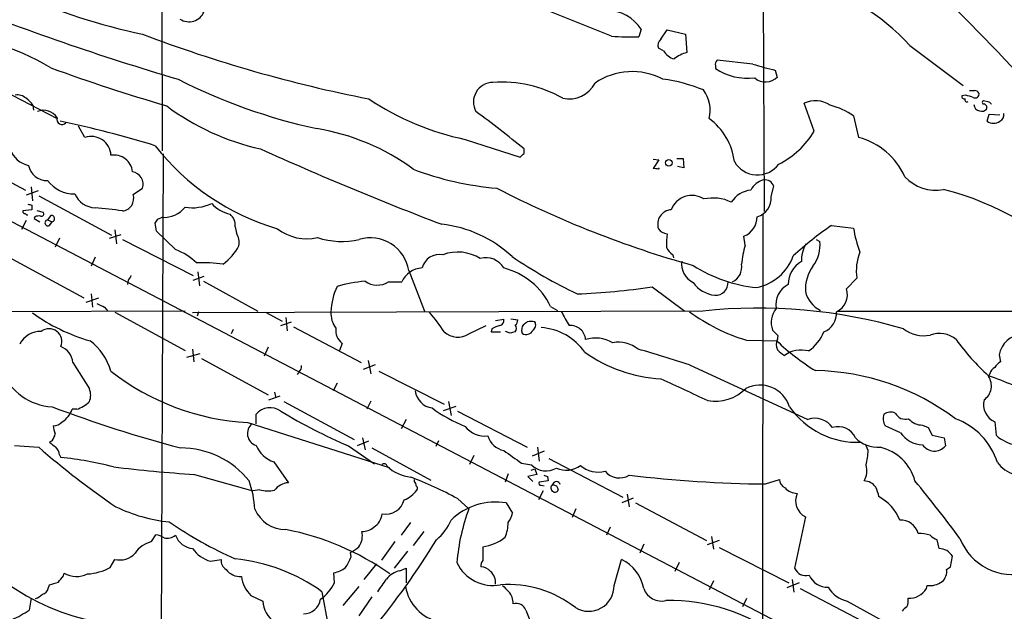
# Model space of a CAD drawing. Extents: x 8 to 1027, y 15 to 828.
# Drawn here: x 93 to 225, y 544 to 623 of the extents above; entities that cross this region are included whole.
import ezdxf

# ---------------------------------------------------------------- set-up
doc = ezdxf.new("R2010")
doc.units = 0
doc.header["$MEASUREMENT"] = 0
doc.layers.add('MAIN', color=5, linetype='CONTINUOUS')

msp = doc.modelspace()

# ---------------------------------------------------------------- linework, layer by layer
at = {"layer": 'MAIN'}
for p, q in [((192.3627, 676.4867), (192.7013, 597.0693)), ((112.1833, 638.7253), (112.268, 605.1973)), ((32.0887, 627.126), (268.3933, 503.5973)), ((172.2967, 620.522), (163.4067, 624.078)), ((176.276, 621.4533), (175.9373, 620.4373)), ((178.9007, 620.0987), (179.7473, 621.3687)), ((179.7473, 621.3687), (182.2027, 620.776)), ((182.2027, 620.776), (182.372, 618.3207)), ((179.2393, 618.5747), (178.562, 618.9133)), ((212.1747, 619.252), (219.2867, 613.918)), ((191.1773, 616.7967), (186.436, 617.3047)), ((186.182, 616.5427), (186.182, 616.204)), ((194.4793, 614.934), (194.2253, 615.95)), ((91.0167, 613.2407), (98.2133, 609.5153)), ((219.6253, 612.648), (219.1173, 612.5633)), ((222.758, 611.7167), (221.996, 611.886)), ((94.996, 611.2933), (95.0807, 610.616)), ((199.39, 607.822), (198.0353, 611.5473)), ((204.6393, 609.854), (205.3167, 606.9753)), ((222.504, 609.1767), (222.758, 610.108)), ((222.758, 610.108), (224.1973, 610.0233)), ((101.9387, 606.9753), (101.092, 608.4993)), ((152.7387, 606.7213), (160.1047, 604.3507)), ((160.6127, 604.8587), (160.6127, 605.4513)), ((85.09, 604.6893), (93.98, 599.948)), ((112.014, 500.0413), (112.4373, 604.774)), ((177.8847, 604.0967), (178.6467, 604.012)), ((178.6467, 604.012), (177.8847, 602.8267)), ((181.0173, 604.1813), (181.864, 604.1813)), ((181.864, 604.1813), (181.9487, 602.9113)), ((178.562, 602.742), (178.7313, 602.9113)), ((181.9487, 602.9113), (181.102, 603.0807)), ((94.742, 600.3713), (94.9113, 598.5087)), ((108.3733, 599.3553), (109.6433, 600.202)), ((193.6327, 599.1013), (193.9713, 600.456)), ((95.6733, 599.8633), (94.0647, 599.2707)), ((95.758, 599.186), (105.4947, 593.9367)), ((94.8267, 597.916), (94.8267, 597.3233)), ((94.8267, 597.3233), (93.6413, 597.154)), ((95.25, 596.392), (95.1653, 596.138)), ((95.1653, 596.138), (95.9273, 595.7147)), ((95.504, 597.2387), (96.3507, 596.9847)), ((97.3667, 596.5613), (96.9433, 595.9687)), ((111.6753, 596.0533), (112.268, 596.3073)), ((192.532, 596.646), (192.4473, 509.8627)), ((94.0647, 595.884), (93.472, 594.6987)), ((96.9433, 595.9687), (97.536, 595.7147)), ((97.1973, 595.2067), (97.536, 595.7147)), ((111.506, 594.4447), (111.3367, 595.5453)), ((122.0047, 595.0373), (122.174, 594.1907)), ((201.676, 595.2067), (204.6393, 594.868)), ((98.552, 593.5133), (97.9593, 592.328)), ((105.2407, 593.5133), (106.7647, 594.0213)), ((105.918, 594.614), (106.172, 592.7513)), ((114.046, 591.9893), (111.506, 594.4447)), ((190.1613, 592.582), (189.992, 593.7673)), ((106.934, 593.344), (116.4167, 588.518)), ((199.644, 593.344), (200.152, 593.09)), ((91.186, 591.312), (101.7693, 585.5547)), ((103.2933, 590.9733), (102.7853, 589.788)), ((180.5093, 591.312), (180.594, 590.8887)), ((116.4167, 587.9253), (117.856, 588.4333)), ((117.0093, 589.026), (117.2633, 587.1633)), ((145.2033, 589.1953), (147.32, 583.7767)), ((205.0627, 588.1793), (203.708, 586.74)), ((107.696, 587.9253), (107.6113, 587.3327)), ((117.7713, 587.756), (125.0527, 583.7767)), ((142.494, 587.6713), (144.272, 587.6713)), ((177.7153, 586.994), (182.118, 583.7767)), ((102.108, 584.962), (103.8013, 585.5547)), ((102.7853, 586.0627), (102.9547, 584.2847)), ((104.5633, 584.2847), (104.9867, 583.7767)), ((164.1687, 584.3693), (165.1, 583.8613)), ((115.316, 583.7767), (66.7173, 583.6073)), ((105.918, 583.6073), (115.316, 578.5273)), ((184.4887, 583.7767), (116.332, 583.5227)), ((117.094, 583.692), (116.9247, 583.0993)), ((126.0687, 583.6073), (128.27, 582.422)), ((128.778, 582.93), (128.9473, 581.152)), ((202.6073, 583.7767), (236.6433, 583.7767)), ((128.1007, 581.8293), (129.54, 582.3373)), ((129.794, 581.66), (138.8533, 576.9187)), ((153.2467, 580.7287), (155.5327, 581.8293)), ((156.8027, 582.5067), (157.9033, 582.676)), ((158.8347, 582.7607), (159.766, 582.5913)), ((121.7507, 581.3213), (121.4967, 580.7287)), ((156.2947, 581.406), (156.21, 580.9827)), ((156.21, 580.9827), (157.48, 580.9827)), ((158.75, 580.8133), (158.1573, 581.0673)), ((194.564, 580.4747), (193.802, 581.2367)), ((194.4793, 579.9667), (194.564, 580.4747)), ((126.4073, 578.9507), (125.8993, 577.7653)), ((136.3133, 579.4587), (135.9747, 578.5273)), ((190.3307, 579.882), (194.3947, 579.7973)), ((115.57, 577.596), (117.348, 578.104)), ((116.332, 578.6967), (116.5013, 577.0033)), ((224.1127, 577.9347), (224.282, 577.0033)), ((100.33, 576.9187), (102.5313, 573.3627)), ((117.5173, 577.4267), (126.4073, 572.6007)), ((140.716, 576.58), (139.1073, 575.9873)), ((139.7847, 577.1727), (140.1233, 575.3947)), ((182.7107, 576.58), (198.5433, 569.2987)), ((130.556, 575.6487), (130.302, 575.31)), ((141.224, 575.7333), (149.9447, 571.3307)), ((222.8427, 575.3947), (222.6733, 575.056)), ((135.636, 574.1247), (135.128, 573.1087)), ((126.492, 571.9233), (128.016, 572.4313)), ((127.254, 572.9393), (127.4233, 572.1773)), ((128.524, 571.6693), (137.922, 566.5893)), ((140.1233, 571.754), (139.6153, 570.6533)), ((149.86, 570.484), (151.5533, 571.0767)), ((150.5373, 571.6693), (150.876, 569.8067)), ((100.838, 570.6533), (100.2453, 570.6533)), ((124.7987, 568.706), (124.7987, 569.976)), ((151.7227, 570.3993), (161.036, 565.5733)), ((123.698, 568.8753), (142.5787, 562.864)), ((144.8647, 569.2987), (144.1873, 568.0287)), ((210.9047, 567.5207), (208.8727, 568.452)), ((213.868, 568.5367), (214.63, 568.198)), ((223.52, 568.96), (223.6893, 567.182)), ((214.63, 568.198), (215.138, 567.182)), ((215.138, 567.182), (216.7467, 566.8433)), ((92.5407, 565.8273), (95.758, 565.5733)), ((97.536, 566.42), (97.1973, 566.2507)), ((138.3453, 565.8273), (139.8693, 566.42)), ((139.0227, 566.8433), (139.3613, 565.2347)), ((149.1827, 566.42), (148.844, 565.658)), ((206.5867, 565.15), (206.248, 565.9967)), ((216.7467, 566.8433), (216.916, 565.7427)), ((98.552, 564.5573), (98.7213, 564.2187)), ((137.16, 565.7427), (140.6313, 563.372)), ((140.2927, 565.4887), (148.1667, 561.1707)), ((153.924, 564.4727), (153.3313, 563.2873)), ((163.322, 565.0653), (161.7133, 564.388)), ((162.3907, 565.5733), (162.6447, 563.7107)), ((127.1693, 563.626), (129.1167, 560.832)), ((160.274, 563.4567), (161.6287, 563.2027)), ((163.9147, 564.0493), (173.8207, 558.8847)), ((116.586, 561.9327), (124.3753, 559.7313)), ((158.496, 562.0173), (158.0727, 560.9167)), ((162.306, 561.9327), (161.1207, 561.6787)), ((161.544, 562.5253), (162.052, 562.6947)), ((162.052, 562.6947), (162.306, 561.9327)), ((145.9653, 561.0013), (145.9653, 561.2553)), ((161.1207, 561.6787), (161.798, 561.0013)), ((163.83, 561.086), (162.6447, 560.9167)), ((163.7453, 561.6787), (163.83, 561.086)), ((192.8707, 560.6627), (194.7333, 561.2553)), ((125.3067, 559.9007), (124.3753, 559.7313)), ((163.1527, 559.7313), (162.56, 558.546)), ((162.8987, 560.4933), (163.322, 560.4087)), ((164.9307, 560.4087), (165.1847, 559.9853)), ((174.4133, 559.308), (174.6673, 557.6147)), ((151.7227, 558.7153), (153.2467, 557.3607)), ((158.242, 558.1227), (159.0887, 556.768)), ((173.736, 558.2073), (175.26, 558.8)), ((175.514, 558.1227), (184.9967, 553.1273)), ((167.5553, 557.3607), (167.0473, 556.1753)), ((145.4573, 555.498), (144.1873, 553.8047)), ((198.2047, 556.26), (196.7653, 549.402)), ((147.2353, 554.3127), (145.796, 552.45)), ((172.1273, 554.9053), (171.6193, 553.8047)), ((110.8287, 552.958), (111.4213, 553.8893)), ((143.3407, 552.958), (141.5627, 550.5027)), ((176.6147, 552.6193), (176.1067, 551.434)), ((186.69, 553.1273), (185.0813, 552.5347)), ((185.674, 553.6353), (185.928, 551.942)), ((216.0693, 552.0267), (215.8153, 553.212)), ((137.4987, 550.926), (137.414, 551.5187)), ((145.034, 551.688), (143.256, 549.402)), ((186.69, 552.196), (196.0033, 547.4547)), ((105.3253, 549.4867), (105.918, 550.5873)), ((118.7027, 550.3333), (120.142, 550.5873)), ((140.8853, 549.9947), (139.192, 547.878)), ((172.6353, 547.116), (173.6513, 550.5873)), ((181.356, 550.164), (180.7633, 548.9787)), ((217.5933, 549.5713), (217.8473, 551.0107)), ((99.06, 548.386), (99.1447, 548.7247)), ((135.2973, 547.4547), (135.2127, 548.8093)), ((144.018, 549.0633), (144.8647, 549.402)), ((144.8647, 549.402), (144.8647, 547.4547)), ((217.0853, 549.2327), (217.5933, 549.5713)), ((185.928, 547.7087), (185.3353, 546.5233)), ((197.358, 547.4547), (195.7493, 546.7773)), ((196.4267, 547.878), (196.6807, 546.1847)), ((97.028, 546.6927), (97.1973, 547.2007)), ((133.604, 546.2693), (134.4507, 541.6973)), ((138.5147, 546.9467), (136.398, 544.4067)), ((197.5273, 546.6927), (206.6713, 541.8667)), ((214.376, 546.6927), (214.4607, 547.116)), ((94.742, 545.4227), (94.488, 543.814)), ((124.1213, 545.7613), (125.73, 544.9993)), ((140.2927, 545.592), (138.5147, 543.052)), ((190.3307, 545.338), (189.8227, 544.2373)), ((203.7927, 544.9993), (211.1587, 540.9353))]:
    msp.add_line(p, q, dxfattribs=at)
msp.add_circle((179.9563, 603.5855), 0.4465, dxfattribs=at)
for centre, radius, start, end in [((127.0129, 702.6081), 83.6552, 234.115399, 258.016313), ((191.6972, 600.908), 27.4924, 41.85438, 77.214514), ((215.2827, 955.5865), 355.4433, 248.293284, 253.508967), ((115.8461, 624.5867), 2.1497, 235.830933, 339.219668), ((171.5671, 618.3621), 5.6329, 33.283259, 88.607358), ((8.3027, 412.2048), 298.3489, 41.185871, 45.224225), ((79.6103, 586.454), 34.7188, 59.240613, 86.683728), ((175.4891, 794.0229), 185.338, 249.189748, 258.919478), ((175.0487, 660.5245), 40.097, 266.064498, 271.269849), ((179.4721, 619.2944), 0.9867, 125.391183, 202.721264), ((181.3042, 619.7835), 2.3927, 210.344862, 254.845691), ((183.2614, 614.4254), 3.9955, 102.861661, 130.270462), ((186.8171, 616.7543), 0.6695, 124.698943, 198.426829), ((182.8092, 850.7199), 249.5163, 249.974857, 253.71972), ((175.0464, 606.9958), 8.7883, 62.129505, 124.289497), ((190.5533, 622.7884), 7.9033, 236.420318, 276.3783), ((207.4118, 669.3291), 54.9837, 252.826871, 256.123763), ((149.0723, 682.8246), 76.3897, 242.993752, 257.798025), ((176.5607, 594.0807), 20.846, 67.395315, 82.851802), ((192.8677, 616.596), 2.1967, 229.164458, 317.193454), ((156.4861, 611.7101), 2.6313, 90.481228, 208.695266), ((157.677, 598.1306), 16.256, 60.112732, 94.279303), ((166.6664, 615.9392), 3.8194, 256.538984, 333.863638), ((181.1443, 610.6583), 4.3441, 344.744881, 37.874984), ((220.472, 782.5906), 169.3502, 269.885409, 270.114592), ((220.8247, 612.5774), 0.6634, 29.292832, 91.209139), ((92.8703, 610.8221), 1.8423, 49.583567, 97.642324), ((91.9896, 609.2185), 3.6528, 34.610633, 55.383712), ((160.3701, 642.8376), 36.9138, 236.263784, 258.068862), ((199.5517, 608.4231), 3.4728, 55.739767, 115.89065), ((219.4419, 612.4646), 0.3393, 163.087238, 286.928918), ((219.7947, 612.0235), 0.2794, 155.360903, 307.304725), ((135.4558, 358.4712), 267.7505, 71.448768, 71.677944), ((220.8741, 612.7961), 0.5397, 244.441701, 11.316179), ((222.0384, 611.6744), 0.2158, 101.33076, 281.299523), ((96.4062, 608.4894), 2.1212, 31.573879, 112.668693), ((132.4644, 637.3601), 32.6833, 233.143916, 257.501559), ((199.4305, 602.6458), 8.8932, 54.147317, 76.499255), ((221.5832, 611.3832), 0.8572, 180.347567, 263.62364), ((221.7843, 611.2792), 0.8045, 248.38772, 322.124392), ((221.9324, 610.9653), 0.519, 339.711364, 73.39803), ((138.2524, 526.8724), 119.7487, 44.885409, 45.114591), ((98.8907, 609.4095), 0.7037, 164.292832, 316.220835), ((54.6433, 475.5916), 167.6098, 50.784526, 53.569474), ((180.4371, 602.7592), 8.3449, 6.874214, 54.057735), ((223.9293, 609.9457), 0.8144, 289.213679, 17.656219), ((65.5574, 455.8747), 156.8303, 73.028055, 77.823484), ((128.1988, 578.9406), 29.6001, 53.523199, 80.809025), ((223.3507, 610.235), 1.3553, 231.338211, 308.658488), ((102.7882, 604.4924), 2.6242, 2.452661, 108.887881), ((189.4858, 613.7336), 11.5343, 296.590598, 329.167948), ((202.9834, 597.9648), 9.3077, 23.834485, 75.481965), ((95.0909, 606.5299), 3.3512, 200.309717, 258.159948), ((136.6527, 625.5893), 32.0868, 217.909344, 253.756395), ((308.9166, 1012.3948), 446.413, 245.725353, 249.092014), ((105.8139, 602.15), 2.4877, 5.843971, 99.343809), ((33.3337, 731.6297), 179.6408, 314.885431, 315.114569), ((96.8738, 603.7346), 2.5176, 191.097927, 271.581914), ((160.2996, 640.7004), 40.6349, 249.088545, 265.302775), ((177.7028, 598.622), 4.2086, 78.22016, 87.522865), ((191.7947, 605.5022), 3.5332, 209.581155, 323.877367), ((108.0069, 600.7124), 1.7142, 342.677081, 80.538227), ((193.2376, 598.7909), 2.5874, 103.884788, 153.435939), ((192.7936, 600.0788), 1.2366, 17.759499, 98.224457), ((215.6199, 605.5773), 5.6417, 223.051349, 280.644485), ((100.4746, 603.8325), 4.3938, 216.515466, 271.426719), ((220.3367, 722.7003), 137.9163, 242.648829, 254.387249), ((207.1127, 562.3911), 38.834, 43.303713, 75.764942), ((103.4264, 600.6726), 3.0982, 203.443852, 267.53776), ((106.7838, 598.8234), 1.6761, 275.141199, 18.501969), ((183.0537, 596.2167), 3.0093, 57.783917, 158.424163), ((185.8473, 593.1247), 5.7621, 64.821634, 101.91155), ((191.2988, 596.39), 3.5778, 96.024513, 146.986404), ((191.0605, 598.8748), 2.5822, 285.948139, 5.03231), ((136.9002, 725.008), 133.8752, 251.45383, 251.682999), ((99.9032, 552.5516), 45.1531, 81.042018, 85.694179), ((112.5115, 599.8657), 3.5667, 266.085374, 321.840698), ((116.2898, 603.5455), 5.9635, 260.601963, 295.657983), ((122.1887, 601.014), 4.3691, 220.612389, 258.629114), ((93.9377, 597.1117), 0.2994, 171.878017, 278.121983), ((94.234, 596.9), 0.2678, 198.441716, 288.441716), ((95.8006, 594.9085), 1.5824, 82.322568, 110.362373), ((96.1179, 596.773), 0.3147, 250.332702, 42.282263), ((97.4514, 596.138), 0.4317, 281.302123, 101.315138), ((-15.4939, 680.4493), 152.626, 326.200526, 326.429709), ((120.0334, 595.2309), 1.9808, 354.391008, 49.215166), ((180.437, 595.3677), 1.964, 95.308263, 197.311212), ((188.9218, 596.4069), 2.8483, 292.069613, 359.700267), ((96.9998, 595.5642), 0.4084, 97.95155, 298.918348), ((131.5871, 599.7834), 6.3472, 231.976571, 282.966471), ((147.8756, 579.2235), 16.2449, 46.761267, 83.885285), ((179.8322, 595.6303), 1.5267, 213.696313, 266.812051), ((226.8804, 558.4941), 44.5317, 124.470871, 132.848585), ((221.3692, 597.5508), 16.9436, 189.110365, 200.378419), ((120.2264, 592.9206), 2.3251, 349.510677, 33.109816), ((136.2662, 603.6109), 10.5287, 251.992177, 282.802747), ((140.0816, 588.3731), 5.1872, 9.12003, 106.604344), ((188.603, 592.7936), 8.9524, 171.570217, 182.981202), ((115.9671, 596.0002), 7.424, 306.624475, 331.846387), ((181.4483, 592.9551), 1.8925, 199.351197, 240.252866), ((206.0737, 588.0787), 16.5374, 164.198184, 173.181815), ((201.6998, 590.6394), 4.0115, 148.232771, 183.697593), ((195.413, 592.6443), 4.7599, 323.125047, 5.372828), ((111.2946, 584.5814), 7.9024, 45.433223, 69.624283), ((149.3421, 588.9085), 2.4423, 79.782865, 165.160313), ((151.7505, 585.9198), 5.7426, 58.26896, 110.11813), ((155.5215, 588.1576), 2.7508, 30.022856, 105.838966), ((199.5178, 651.6764), 72.9106, 236.243544, 244.147505), ((190.3103, 593.4691), 6.7024, 281.838379, 339.689986), ((212.2178, 589.0683), 7.2101, 159.012582, 187.082535), ((117.7289, 571.4518), 18.7805, 81.835597, 92.712874), ((147.1141, 586.4391), 3.0977, 92.457015, 156.560728), ((155.5638, 580.3132), 9.513, 25.237829, 75.763338), ((184.4131, 590.0618), 2.7482, 171.557067, 244.239607), ((193.6181, 606.0078), 19.1961, 237.197397, 264.221246), ((187.5579, 589.608), 2.1399, 295.169914, 11.701665), ((199.3077, 587.3984), 3.3896, 118.377346, 181.110611), ((203.6855, 586.6028), 5.4845, 144.49584, 182.105514), ((107.0194, 588.856), 1.1507, 306.016391, 342.917772), ((144.1247, 583.1573), 9.3507, 155.205173, 176.721874), ((141.3402, 566.2879), 21.5591, 95.266563, 105.342247), ((140.9921, 590.0981), 2.8539, 235.150575, 301.752571), ((163.1179, 689.5356), 103.5754, 272.549228, 278.101955), ((186.5973, 590.0365), 4.1733, 215.945613, 263.11884), ((186.2242, 587.5444), 1.656, 265.60501, 4.39499), ((197.2309, 584.6657), 2.9723, 116.197809, 190.671403), ((201.9722, 587.3325), 3.8809, 193.883347, 243.436269), ((201.3471, 585.9643), 2.4851, 293.884302, 18.188514), ((231.0552, 838.5385), 283.981, 243.320357, 243.54954), ((109.7772, 604.4378), 25.66, 234.595792, 253.794697), ((138.4302, 583.6075), 3.6419, 178.670487, 215.537861), ((130.9019, 568.8881), 22.559, 32.42074, 40.728568), ((631.8099, 836.7709), 530.465, 208.495436, 208.72461), ((197.7387, 604.2231), 25.4434, 233.797263, 253.072834), ((191.9198, 514.7929), 69.3829, 73.756143, 96.14833), ((196.7592, 582.199), 3.1098, 141.959707, 198.025363), ((199.7288, 583.4485), 2.6358, 290.688853, 5.300703), ((157.9735, 578.6835), 3.1985, 100.414759, 121.659608), ((157.1771, 582.536), 0.7396, 287.158545, 10.911862), ((159.0887, 582.5067), 0.6826, 299.738635, 7.11981), ((158.9196, 581.4484), 0.6889, 317.47065, 42.52322), ((161.6284, 581.2367), 1.3384, 145.298349, 198.441717), ((76.132, 709.168), 152.6261, 303.57027, 303.799453), ((161.544, 580.1984), 2.1984, 76.639496, 103.360504), ((161.3896, 581.9106), 0.7879, 301.216895, 32.788529), ((162.325, 573.7414), 7.8549, 35.236487, 85.811535), ((166.8445, 579.8578), 1.9838, 3.146827, 96.381655), ((96.0566, 577.8419), 3.2257, 89.287703, 151.642582), ((97.1254, 579.685), 1.7231, 337.848481, 126.656419), ((137.6124, 581.1923), 2.1663, 172.082722, 233.153377), ((151.765, 583.0567), 2.7595, 228.727352, 302.475492), ((201.4445, 411.5496), 174.5652, 103.927638, 104.156789), ((160.909, 581.6007), 0.9606, 235.050978, 337.733412), ((195.3998, 583.1081), 5.6734, 304.681102, 337.998677), ((214.0489, 584.9425), 4.462, 232.426163, 280.786881), ((216.1368, 577.4347), 3.3664, 48.775649, 111.848185), ((227.3232, 577.392), 3.2561, 92.860648, 170.405473), ((97.7386, 576.6187), 2.6088, 6.603595, 67.871094), ((97.9838, 573.6202), 7.721, 15.883523, 53.133813), ((170.1759, 575.7154), 4.4607, 59.109378, 107.624587), ((173.2068, 575.3094), 4.2982, 52.005765, 99.924506), ((195.7497, 579.2893), 1.4397, 151.932663, 208.063825), ((215.1343, 601.3733), 29.9275, 226.132347, 238.639254), ((242.2334, 596.9866), 29.323, 215.48062, 228.159781), ((180.0028, 594.1585), 19.4724, 234.664576, 266.755439), ((111.4122, 357.7448), 230.1572, 71.953919, 73.740704), ((196.8509, 580.5606), 3.0695, 219.407873, 242.017332), ((197.6544, 574.699), 3.8682, 75.422372, 125.453134), ((129.9092, 576.3985), 0.9902, 310.782042, 5.60984), ((225.5937, 574.9296), 2.4537, 122.315026, 147.684974), ((97.9547, 578.6713), 7.6907, 202.45883, 266.879141), ((125.5208, 601.549), 32.7245, 232.080899, 266.806894), ((198.9631, 543.6618), 32.1617, 53.106622, 88.937815), ((220.8266, 573.7829), 2.243, 303.995425, 34.582065), ((184.0579, 469.8164), 112.18, 66.275294, 69.86538), ((224.0985, 575.0842), 1.2937, 116.56307, 166.111999), ((901.6907, 2139.6189), 1723.7582, 245.208933, 245.4381135), ((192.1087, 569.7015), 4.1834, 17.968048, 116.4401), ((100.6426, 572.516), 2.0698, 335.853413, 24.146587), ((148.717, 573.4897), 2.6941, 188.130102, 261.869898), ((186.2244, 577.3218), 5.5843, 259.074597, 316.067265), ((99.7596, 574.3697), 3.8697, 286.181317, 315.746506), ((224.607, 571.3192), 2.5975, 166.551711, 245.262141), ((157.759, 729.4834), 169.5474, 249.194388, 255.295915), ((96.9553, 571.8967), 3.5171, 303.386442, 339.29676), ((126.6745, 568.4339), 2.4283, 54.033341, 140.576288), ((167.2541, 635.4307), 75.9083, 238.949151, 246.643358), ((159.3375, 585.3743), 18.2423, 232.909491, 248.793501), ((205.1256, 577.2052), 10.9673, 214.507877, 272.768356), ((210.2612, 569.3778), 1.6688, 158.994288, 213.693876), ((209.6289, 568.5879), 1.6684, 68.981721, 123.695782), ((211.5609, 570.8017), 1.4864, 206.206483, 287.396336), ((97.808, 569.8494), 1.4012, 265.796682, 320.598098), ((100.8607, 568.6005), 3.1589, 182.694476, 203.294332), ((125.3045, 567.4007), 1.6528, 127.835761, 252.178989), ((199.4443, 566.4984), 2.9417, 35.293598, 107.835644), ((213.8493, 570.9679), 2.4313, 220.673376, 270.440692), ((215.1767, 560.8303), 9.0954, 17.341248, 70.112692), ((95.6537, 567.8374), 2.3563, 323.019707, 348.094435), ((155.3395, 570.3166), 3.2502, 216.851564, 277.908472), ((158.3752, 567.7869), 2.6788, 194.91764, 259.853746), ((202.6211, 565.8372), 2.485, 23.883127, 108.191424), ((213.9693, 569.6321), 3.7215, 214.565455, 268.440196), ((227.7107, 571.8381), 6.1523, 229.183346, 257.686955), ((266.9583, 777.5716), 271.0633, 231.223946, 231.453146), ((128.3414, 567.2654), 3.8235, 202.093873, 252.1484), ((207.9286, 569.8075), 4.2426, 224.32102, 273.604134), ((215.4551, 566.9632), 1.9036, 213.518106, 320.123136), ((168.3062, 649.0497), 110.5963, 229.00654, 235.765834), ((97.0845, 564.4585), 1.4709, 3.851648, 49.281668), ((114.694, 553.7309), 11.7578, 38.722441, 89.857221), ((582.4099, 1156.973), 728.3271, 234.3486397, 234.5778246), ((198.4276, 565.224), 8.1594, 345.657028, 359.480363), ((206.7953, 559.4606), 6.271, 15.02217, 77.099957), ((93.692, 516.3118), 48.1702, 75.505093, 84.007001), ((141.9039, 562.9412), 0.4308, 12.345584, 126.553394), ((163.5571, 565.1544), 2.7437, 225.344057, 300.042235), ((203.6918, 562.446), 2.7472, 330.326518, 15.988655), ((227.6099, 566.3926), 4.7118, 217.23859, 285.30983), ((131.3142, 777.3399), 215.9101, 263.199764, 266.08856), ((146.0342, 566.9782), 5.415, 226.761494, 263.884271), ((205.8138, 688.7557), 133.8593, 251.453817, 251.683013), ((166.2434, 565.7596), 3.2566, 246.228475, 305.791695), ((170.5611, 566.0395), 3.7892, 230.443981, 283.567191), ((173.3483, 563.9362), 2.4699, 219.774979, 302.278328), ((194.3519, 723.7837), 163.1277, 263.069236, 269.479747), ((-752.1899, -951.3401), 1703.2653, 60.1495884, 62.5866775), ((111.9782, 556.727), 12.663, 2.484816, 20.134873), ((129.2983, 558.2835), 2.555, 94.075871, 143.143109), ((126.5221, 512.1245), 52.9696, 61.59139, 69.054896), ((145.2638, 560.3499), 0.9573, 3.521453, 42.879217), ((162.8423, 560.7473), 0.2603, 139.39393, 282.519254), ((164.7443, 560.1377), 0.5452, 126.144806, 244.233936), ((164.9307, 560.4823), 0.5169, 10.668678, 169.331322), ((206.9992, 687.4857), 133.8593, 251.453817, 251.683013), ((196.0815, 561.3746), 1.3535, 185.056838, 244.334263), ((205.9458, 559.052), 2.0384, 35.624594, 86.261652), ((57.492, 433.6749), 200.9237, 36.568292, 39.355259), ((126.4416, 563.5649), 3.8359, 252.790859, 282.227142), ((143.0438, 562.399), 4.1594, 292.130107, 321.610824), ((145.9924, 560.0739), 0.4045, 320.386678, 55.873798), ((164.7614, 559.9853), 0.4233, 233.113861, 0), ((197.2103, 561.6962), 2.306, 221.950276, 267.357837), ((199.341, 558.419), 2.4397, 156.477931, 242.241788), ((203.8761, 558.2917), 4.2049, 9.27348, 27.59252), ((142.127, 559.2088), 2.5707, 259.245208, 345.058246), ((156.7652, 549.8707), 8.3831, 79.853606, 134.628833), ((205.1835, 553.6218), 6.0561, 21.452674, 62.006818), ((115.5701, 577.3426), 21.8887, 244.327354, 263.781996), ((128.8171, 559.1576), 4.5911, 204.194628, 269.512032), ((139.3959, 556.8473), 2.2574, 300.650345, 355.83373), ((178.5136, 547.9346), 26.9679, 159.541407, 175.258025), ((154.8678, 557.9645), 4.3872, 325.791598, 344.173539), ((144.4055, 601.1888), 55.2607, 235.617921, 246.085937), ((143.9421, 558.9463), 7.5992, 311.010522, 335.845514), ((153.4542, 555.5743), 5.0424, 336.339327, 359.132981), ((210.9413, 553.4199), 2.4198, 15.30662, 92.873283), ((122.12, 519.7393), 35.4581, 54.593886, 79.177274), ((136.6772, 553.7236), 2.3363, 321.859165, 14.604882), ((138.9979, 556.63), 2.3181, 268.519288, 311.924196), ((213.0412, 547.3547), 6.7081, 74.055073, 88.000075), ((111.8239, 549.1685), 3.918, 104.714757, 144.673969), ((110.8427, 550.7421), 3.1999, 58.345929, 79.582729), ((112.903, 555.3495), 1.9216, 258.564349, 306.497798), ((116.607, 554.7388), 2.726, 200.038952, 264.210143), ((50.928, 613.8645), 115.2513, 320.90705, 328.246691), ((154.451, 557.9092), 5.6669, 276.670912, 309.724921), ((216.7328, 555.6817), 2.6346, 225.433655, 249.619837), ((225.9172, 556.1333), 7.5717, 201.312686, 284.695495), ((106.5867, 553.2057), 2.7024, 255.67374, 319.034667), ((120.0567, 554.735), 4.6052, 216.021611, 252.901662), ((135.8189, 554.9988), 3.8282, 294.624302, 314.763999), ((620.7589, 551.3493), 465.6505, 179.885396, 180.114592), ((216.084, 549.9886), 2.0381, 30.098802, 90.413244), ((121.4968, 550.4181), 1.3653, 172.88123, 240.250434), ((119.4255, 526.3958), 24.4128, 54.494516, 83.935419), ((132.028, 552.9009), 5.8162, 324.054758, 340.150628), ((156.4639, 552.4377), 5.3347, 205.227248, 280.980288), ((155.6883, 549.7828), 0.8595, 132.349921, 194.246443), ((171.1631, 545.6193), 5.5563, 11.138843, 63.396211), ((100.7926, 551.702), 3.4029, 241.035996, 295.86778), ((101.773, 556.3651), 7.7415, 273.735009, 297.313765), ((122.6591, 550.5643), 2.2711, 215.896054, 274.854567), ((134.7372, 551.9321), 3.1588, 278.657766, 309.271412), ((144.7255, 545.9338), 3.2084, 102.738965, 140.775427), ((154.9158, 548.0437), 1.5288, 37.705699, 92.267992), ((154.8516, 547.487), 1.9615, 354.097867, 49.507378), ((198.279, 550.0656), 1.6528, 203.672452, 285.212554), ((215.2751, 548.986), 1.8269, 311.796059, 7.760646), ((109.9509, 573.714), 32.148, 232.976722, 257.120948), ((13.14, 843.7199), 308.2033, 285.826979, 286.056162), ((-112.9505, 717.2852), 271.0634, 321.228063, 321.457249), ((127.0434, 548.8098), 4.2228, 186.916166, 226.212794), ((129.8848, 550.1456), 6.0445, 305.965, 333.56509), ((-281.7143, 843.4491), 516.7683, 324.895213, 325.12439), ((201.1914, 549.5747), 2.7134, 204.007941, 271.294516), ((214.8628, 549.8256), 2.7393, 261.559007, 306.51348), ((96.139, 546.8197), 0.898, 278.130102, 351.869898), ((150.3563, 547.8298), 5.6458, 188.999006, 258.878744), ((158.4699, 532.5476), 14.6865, 52.203201, 93.864783), ((369.8322, 758.3675), 299.354, 224.885409, 225.114592), ((156.6368, 544.6397), 2.5366, 0.474348, 39.973599), ((169.2487, 547.0361), 3.3875, 238.340641, 1.351528), ((179.0063, 547.5646), 2.5456, 200.03022, 282.978253), ((204.8369, 549.0864), 4.2183, 211.824263, 255.668264), ((212.1504, 547.987), 2.5746, 264.881329, 329.819813), ((94.4172, 547.8077), 2.6346, 290.380163, 314.566345), ((129.1507, 545.1087), 3.4224, 181.831795, 292.697389), ((131.1059, 545.6717), 2.3661, 271.036476, 349.814711), ((180.0281, 520.1214), 24.9667, 53.431791, 91.032987), ((210.3536, 545.0418), 1.6127, 330.075766, 13.661417), ((86.1476, 556.1343), 14.8779, 294.012696, 304.096587), ((159.5167, 543.2308), 1.4706, 23.364344, 103.50422), ((168.9424, 546.2227), 8.4273, 196.608009, 209.788817), ((212.4716, 542.9244), 1.4975, 118.750617, 151.249383)]:
    msp.add_arc(centre, radius, start, end, dxfattribs=at)

doc.saveas('drawing.dxf')
